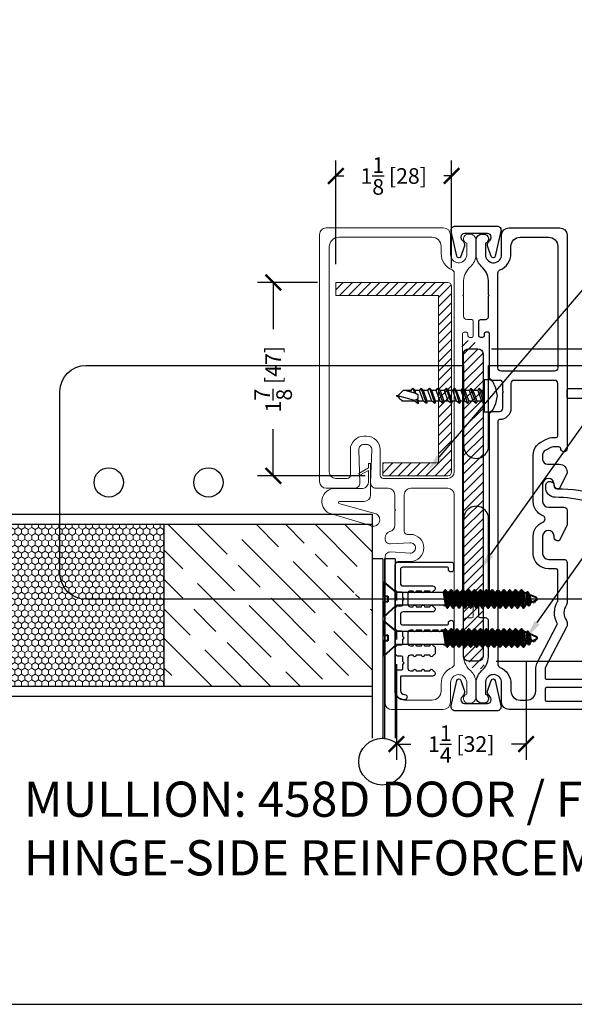
# Model space of a CAD drawing. Units: inches. Extents: x -498 to 909, y 157 to 829.
# Drawn here: x 353 to 358, y 270 to 280 of the extents above; entities that cross this region are included whole.
import ezdxf
from ezdxf import colors
from ezdxf.entities.mleader import LeaderData, LeaderLine
from ezdxf.math import Vec2, Vec3

# ---------------------------------------------------------------- set-up
doc = ezdxf.new("R2010")
doc.units = ezdxf.units.IN
doc.header["$MEASUREMENT"] = 0
doc.layers.get('Defpoints').update_dxf_attribs({"true_color": 0x737373})
for name, color, linetype, lineweight in [('1', 2, 'Continuous', 9), ('2', 1, 'Continuous', 15), ('4', 4, 'Continuous', 25), ('5', 5, 'Continuous', 30), ('7', 241, 'Continuous', 40)]:
    doc.layers.add(name, color=color, linetype=linetype, lineweight=lineweight)
doc.layers.add('A-SECT-MBND', color=1, linetype='Continuous')
doc.styles.add('ROMANS', font='romans.shx')
doc.styles.get("Standard").update_dxf_attribs({"font": 'arial.ttf'})
doc.dimstyles.new('SMALL + METRIC', dxfattribs={"dimtxt": 0.15, "dimasz": 0.15, "dimexe": 0.15, "dimexo": 0.175, "dimgap": 0.07, "dimtad": 0, "dimdec": 4, "dimzin": 0, "dimdsep": 46, "dimlunit": 5, "dimtxsty": 'ROMANS', "dimblk": 'ARCHTICK', "dimcen": 0.07, "dimclrd": 256, "dimclre": 256, "dimclrt": 256, "dimadec": 0, "dimazin": 0, "dimtfac": 1, "dimtdec": 4, "dimtofl": 0, "dimtmove": 0, "dimatfit": 3, "dimldrblk": 'CLOSEDBLANK', "dimfxl": 1, "dimtfillclr": 3, "dimtolj": 1, "dimtzin": 0, "dimarcsym": 0})

# ---------------------------------------------------------------- blocks, each defined once
blk = doc.blocks.new('325-116')
at = {"color": 0}
blk.add_lwpolyline([(-0.1102, -0.0701, 0.414214), (-0.1453, -0.1052), (-0.1453, -0.1107, 0.198912), (-0.135, -0.1355), (-0.1249, -0.1456, -0.198912), (-0.1102, -0.181), (-0.1102, -0.1817, -0.085603), (-0.1131, -0.1985), (-0.1464, -0.2922, -0.751256), (-0.1848, -0.2899), (-0.2394, -0.0489, -0.481081), (-0.2004, 0), (0.2004, 0, -0.481081), (0.2394, -0.0489), (0.1848, -0.2899, -0.751256), (0.1464, -0.2922), (0.1131, -0.1985, -0.085603), (0.1102, -0.1817), (0.1102, -0.181, -0.198912), (0.1249, -0.1456), (0.135, -0.1355, 0.198912), (0.1453, -0.1107), (0.1453, -0.1052, 0.414214), (0.1102, -0.0701), (-0.1102, -0.0701)], format="xyb", dxfattribs=at)
blk = doc.blocks.new('$2$SCREW2 (2)')
at = {"color": 0}
for points in [[(-0.0733, 0.1267), (-0.1, 0.0667), (-0.1133, 0)], [(0, 0.14), (-0.0467, 0.14), (-0.0733, 0.1267)], [(0.0133, 0.1333), (0.0067, 0.14), (0, 0.14)], [(0, 0.14), (0, -0.14)], [(0, -0.14), (0.0067, -0.14), (0.0133, -0.1333), (0.0133, 0.1333)], [(-0.1133, 0), (-0.1, -0.0667), (-0.0733, -0.1267)], [(0.06, -0.0467), (0.0267, 0.0467), (0.0133, 0.06)], [(0.0133, 0.04), (0.0467, -0.0667), (0.06, -0.0467)], [(0.0133, -0.0467), (0.0267, -0.0467), (0.0133, 0)], [(0.0267, 0.0467), (0.0667, 0.0467)], [(0.0667, 0.0467), (0.0733, 0.0667), (0.1, 0.0467), (0.14, 0.0467)], [(0.0667, 0.0467), (0.1, -0.0467)], [(0.0733, 0.0667), (0.12, -0.0667), (0.1333, -0.0467)], [(0.1, 0.0467), (0.1333, -0.0467)], [(0.1733, -0.0467), (0.14, 0.0467), (0.1467, 0.0667), (0.1733, 0.0467)], [(0.1467, 0.0667), (0.1933, -0.0667), (0.1733, -0.0467)], [(0.1733, 0.0467), (0.2066, -0.0467), (0.1933, -0.0667)], [(0.1733, 0.0467), (0.2133, 0.0467)], [(0.2133, 0.0467), (0.22, 0.0667), (0.2466, 0.0467)], [(0.2133, 0.0467), (0.2466, -0.0467)], [(0.2466, -0.0467), (0.2666, -0.0667), (0.22, 0.0667)], [(0.2466, 0.0467), (0.2866, 0.0467)], [(0.2466, 0.0467), (0.28, -0.0467)], [(0.2866, 0.0467), (0.2933, 0.0667), (0.32, 0.0467), (0.36, 0.0467)], [(0.2866, 0.0467), (0.32, -0.0467)], [(0.2933, 0.0667), (0.34, -0.0667), (0.3533, -0.0467)], [(0.32, 0.0467), (0.3533, -0.0467)], [(0.3933, -0.0467), (0.36, 0.0467), (0.3666, 0.0667), (0.3933, 0.0467)], [(0.3666, 0.0667), (0.4133, -0.0667), (0.3933, -0.0467)], [(0.3933, 0.0467), (0.4266, -0.0467), (0.4133, -0.0667)], [(0.3933, 0.0467), (0.4333, 0.0467)], [(0.4333, 0.0467), (0.44, 0.0667), (0.4666, 0.0467)], [(0.4333, 0.0467), (0.4666, -0.0467)], [(0.4666, -0.0467), (0.4866, -0.0667), (0.44, 0.0667)], [(0.4666, 0.0467), (0.5066, 0.0467)], [(0.4666, 0.0467), (0.4999, -0.0467)], [(0.5066, 0.0467), (0.5133, 0.0667), (0.5399, 0.0467), (0.5799, 0.0467)], [(0.5066, 0.0467), (0.5399, -0.0467)], [(0.5133, 0.0667), (0.5599, -0.0667), (0.5733, -0.0467)], [(0.5399, 0.0467), (0.5733, -0.0467)], [(0.5733, 0.0467), (0.5799, 0.0467)], [(0.6133, 0.0467), (0.5866, 0.0667), (0.5799, 0.0467)], [(0.5799, 0.0467), (0.5933, 0.0267)], [(0.5999, 0.0333), (0.5866, 0.0667)], [(0.6266, 0.04), (0.5999, 0.0333), (0.5866, 0.02), (0.5866, -0.0067), (0.6066, -0.02)], [(0.6133, 0.0467), (0.6199, 0.04)], [(0.6133, 0.0467), (0.7266, 0.0467)], [(0.6266, 0.04), (0.7666, 0)], [(0.7199, -0.0467), (0.7666, 0), (0.7799, 0)], [(0.7799, 0), (0.7666, 0.0067), (0.7599, 0.0133), (0.7533, 0.02), (0.7466, 0.0267), (0.7399, 0.0333), (0.7333, 0.04), (0.7266, 0.0467)], [(0.0467, -0.0667), (0.0267, -0.0467)], [(0.06, -0.0467), (0.1, -0.0467)], [(0.12, -0.0667), (0.1, -0.0467)], [(0.1333, -0.0467), (0.1733, -0.0467)], [(0.2066, -0.0467), (0.2466, -0.0467)], [(0.28, -0.0467), (0.2666, -0.0667)], [(0.28, -0.0467), (0.32, -0.0467)], [(0.34, -0.0667), (0.32, -0.0467)], [(0.3533, -0.0467), (0.3933, -0.0467)], [(0.4266, -0.0467), (0.4666, -0.0467)], [(0.4999, -0.0467), (0.4866, -0.0667)], [(0.4999, -0.0467), (0.5399, -0.0467)], [(0.5599, -0.0667), (0.5399, -0.0467)], [(0.5733, -0.0467), (0.6133, -0.0467)], [(0.6066, -0.02), (0.6133, -0.0467)], [(0.6066, -0.02), (0.6999, -0.0467)], [(0.6333, -0.0667), (0.6133, -0.0467)], [(0.6466, -0.0467), (0.6333, -0.0667), (0.6199, -0.0267)], [(0.6466, -0.0333), (0.6466, -0.0467)], [(0.6466, -0.0467), (0.7199, -0.0467)], [(-0.0733, -0.1267), (-0.0467, -0.14), (0, -0.14)]]:
    blk.add_lwpolyline(points, dxfattribs=at)
blk = doc.blocks.new('SC-023')
at = {"color": 5}
for p, q in [((15626, -221249), (15626, 378751)), ((178826, -221249), (178826, 378751))]:
    blk.add_line(p, q, dxfattribs=at)
at = {"color": 2}
blk.add_line((178826, 378751), (78130, 378751), dxfattribs=at)
at = {"layer": '7', "color": 5}
for p, q in [((-131904, 543351), (15626, 378751)), ((61226, 543151), (60029, 543151)), ((61226, 491051), (61226, 543351)), ((133226, 543351), (133226, 491051)), ((134423, 543151), (133226, 543151)), ((178826, 378751), (315142, 542153)), ((133226, 491051), (61226, 491051)), ((15626, -246249), (-16774, -264955)), ((15626, -221249), (15626, -246249)), ((211226, -239955), (178826, -221249)), ((211226, -252543), (211226, -239955)), ((-16774, -264955), (-16774, -277543)), ((-16774, -277543), (15626, -296249)), ((15626, -321249), (-16774, -339955)), ((-16774, -339955), (-16774, -352543)), ((-16774, -352543), (15626, -371249)), ((15626, -296249), (15626, -321249)), ((15626, -371249), (15626, -396249)), ((178826, -271249), (211226, -252543)), ((178826, -296249), (178826, -271249)), ((211226, -314955), (178826, -296249)), ((178826, -346249), (211226, -327543)), ((178826, -371249), (178826, -346249)), ((211226, -389955), (178826, -371249)), ((211226, -327543), (211226, -314955)), ((15626, -396249), (-16774, -414955)), ((-16774, -414955), (-16774, -427543)), ((-16774, -427543), (15626, -446249)), ((15626, -471249), (-16774, -489955)), ((-16774, -489955), (-16774, -502543)), ((-16774, -502543), (15626, -521249)), ((15626, -446249), (15626, -471249)), ((178826, -421249), (211226, -402543)), ((178826, -446249), (178826, -421249)), ((211226, -464955), (178826, -446249)), ((178826, -496249), (211226, -477543)), ((178826, -521249), (178826, -496249)), ((211226, -402543), (211226, -389955)), ((211226, -477543), (211226, -464955)), ((15626, -546249), (-16774, -564955)), ((-16774, -564955), (-16774, -577543)), ((-16774, -577543), (15626, -596249)), ((15626, -621249), (-16774, -639955)), ((15626, -521249), (15626, -546249)), ((15626, -596249), (15626, -621249)), ((211226, -539955), (178826, -521249)), ((178826, -571249), (211226, -552543)), ((178826, -596249), (178826, -571249)), ((211226, -614955), (178826, -596249)), ((178826, -646249), (211226, -627543)), ((211226, -552543), (211226, -539955)), ((211226, -627543), (211226, -614955)), ((-16774, -639955), (-16774, -652543)), ((-16774, -652543), (15626, -671249)), ((15626, -696249), (-16774, -714955)), ((-16774, -714955), (-16774, -727543)), ((-16774, -727543), (15626, -746249)), ((15626, -671249), (15626, -696249)), ((15626, -746249), (15626, -771249)), ((178826, -671249), (178826, -646249)), ((211226, -689955), (178826, -671249)), ((178826, -721249), (211226, -702543)), ((178826, -746249), (178826, -721249)), ((211226, -764955), (178826, -746249)), ((211226, -702543), (211226, -689955)), ((15626, -771249), (-16774, -789955)), ((-16774, -789955), (-16774, -802543)), ((-16774, -802543), (15626, -821249)), ((15626, -846249), (-16774, -864955)), ((-16774, -864955), (-16774, -877543)), ((-16774, -877543), (15626, -896249)), ((15626, -821249), (15626, -846249)), ((178826, -796249), (211226, -777543)), ((178826, -821249), (178826, -796249)), ((211226, -839955), (178826, -821249)), ((178826, -871249), (211226, -852543)), ((178826, -896249), (178826, -871249)), ((211226, -777543), (211226, -764955)), ((211226, -852543), (211226, -839955)), ((15626, -921249), (-16774, -939955)), ((-16774, -939955), (-16774, -952543)), ((-16774, -952543), (15626, -971249)), ((15626, -996249), (-16774, -1014955)), ((15626, -896249), (15626, -921249)), ((15626, -971249), (15626, -996249)), ((211226, -914955), (178826, -896249)), ((178826, -946249), (211226, -927543)), ((178826, -971249), (178826, -946249)), ((211226, -989955), (178826, -971249)), ((178826, -1021249), (211226, -1002543)), ((211226, -927543), (211226, -914955)), ((211226, -1002543), (211226, -989955)), ((-16774, -1014955), (-16774, -1027543)), ((-16774, -1027543), (15626, -1046249)), ((15626, -1071249), (-16774, -1089955)), ((-16774, -1089955), (-16774, -1102543)), ((-16774, -1102543), (15626, -1121249)), ((15626, -1046249), (15626, -1071249)), ((15626, -1121249), (15626, -1146249)), ((178826, -1046249), (178826, -1021249)), ((211226, -1064955), (178826, -1046249)), ((178826, -1096249), (211226, -1077543)), ((178826, -1121249), (178826, -1096249)), ((211226, -1139955), (178826, -1121249)), ((211226, -1077543), (211226, -1064955)), ((15626, -1146249), (-16774, -1164955)), ((-16774, -1164955), (-16774, -1177543)), ((-16774, -1177543), (15626, -1196249)), ((15626, -1221249), (-16774, -1239955)), ((-16774, -1239955), (-16774, -1252543)), ((-16774, -1252543), (25405, -1276895)), ((15626, -1196249), (15626, -1221249)), ((166063, -1284097), (178826, -1253286)), ((178826, -1171249), (211226, -1152543)), ((178826, -1196249), (178826, -1171249)), ((211226, -1214955), (178826, -1196249)), ((178826, -1246249), (211226, -1227543)), ((178826, -1253286), (178826, -1246249)), ((211226, -1152543), (211226, -1139955)), ((211226, -1227543), (211226, -1214955)), ((34345, -1298477), (12654, -1311000)), ((12654, -1311000), (12654, -1323588)), ((12654, -1323588), (54833, -1347940)), ((25405, -1276895), (34345, -1298477)), ((64168, -1370498), (51100, -1378042)), ((51100, -1378042), (51100, -1382675)), ((74917, -1396426), (51100, -1382675)), ((54833, -1347940), (80596, -1410137)), ((113856, -1410137), (149319, -1324522)), ((149319, -1324522), (181798, -1305770)), ((181798, -1293182), (166063, -1284097)), ((181798, -1293182), (181798, -1305770)), ((181798, -1305770), (181798, -1293182))]:
    blk.add_line(p, q, dxfattribs=at)
at = {"layer": '7', "color": 2}
for p, q in [((211226, -239955), (-16774, -264955)), ((178826, -221249), (15626, -246249)), ((211226, -252543), (-16774, -277543)), ((211226, -314955), (-16774, -339955)), ((211226, -327543), (-16774, -352543)), ((178826, -271249), (15626, -296249)), ((178826, -296249), (15626, -321249)), ((178826, -346249), (15626, -371249)), ((178826, -371249), (15626, -396249)), ((211226, -389955), (-16774, -414955)), ((211226, -402543), (-16774, -427543)), ((211226, -464955), (-16774, -489955)), ((211226, -477543), (-16774, -502543)), ((178826, -421249), (15626, -446249)), ((178826, -446249), (15626, -471249)), ((178826, -496249), (15626, -521249)), ((211226, -539955), (-16774, -564955)), ((211226, -552543), (-16774, -577543)), ((211226, -614955), (-16774, -639955)), ((211226, -627543), (-16774, -652543)), ((178826, -521249), (15626, -546249)), ((178826, -571249), (15626, -596249)), ((178826, -596249), (15626, -621249)), ((211226, -689955), (-16774, -714955)), ((211226, -702543), (-16774, -727543)), ((178826, -646249), (15626, -671249)), ((178826, -671249), (15626, -696249)), ((178826, -721249), (15626, -746249)), ((178826, -746249), (15626, -771249)), ((211226, -764955), (-16774, -789955)), ((211226, -777543), (-16774, -802543)), ((211226, -839955), (-16774, -864955)), ((211226, -852543), (-16774, -877543)), ((178826, -796249), (15626, -821249)), ((178826, -821249), (15626, -846249)), ((178826, -871249), (15626, -896249)), ((211226, -914955), (-16774, -939955)), ((211226, -927543), (-16774, -952543)), ((211226, -989955), (-16774, -1014955)), ((211226, -1002543), (-16774, -1027543)), ((178826, -896249), (15626, -921249)), ((178826, -946249), (15626, -971249)), ((178826, -971249), (15626, -996249)), ((211226, -1064955), (-16774, -1089955)), ((211226, -1077543), (-16774, -1102543)), ((178826, -1021249), (15626, -1046249)), ((178826, -1046249), (15626, -1071249)), ((178826, -1096249), (15626, -1121249)), ((178826, -1121249), (15626, -1146249)), ((211226, -1139955), (-16774, -1164955)), ((211226, -1152543), (-16774, -1177543)), ((211226, -1214955), (-16774, -1239955)), ((211226, -1227543), (-16774, -1252543)), ((178826, -1171249), (15626, -1196249)), ((178826, -1196249), (15626, -1221249)), ((178826, -1246249), (25405, -1276895)), ((181798, -1293182), (12654, -1311000)), ((181798, -1305770), (12654, -1323588)), ((166063, -1284097), (34345, -1298477)), ((149319, -1324522), (54833, -1347940))]:
    blk.add_line(p, q, dxfattribs=at)
at = {"layer": '7', "color": 5}
for centre, radius, start, end in [((-35339, -1239265), 1785230, 86.8993048, 93.1006952), ((216663, -598344), 1144740, 85.064916, 94.1798569), ((97226, -1403249), 18000, 202.5, 337.5)]:
    blk.add_arc(centre, radius, start, end, dxfattribs=at)
blk = doc.blocks.new('_ArchTick')
at = {"color": 0, "linetype": 'ByBlock', "const_width": 0.15}
blk.add_lwpolyline([(-0.5, -0.5), (0.5, 0.5)], dxfattribs=at)
blk = doc.blocks.new('*D548')
at = {"lineweight": -2, "transparency": 16777216}
for p, q in [((355.7976, 277.3658), (355.7976, 278.3637)), ((356.9107, 277.3283), (356.9107, 278.3637)), ((355.7976, 278.2137), (355.8735, 278.2137)), ((356.9107, 278.2137), (356.8349, 278.2137))]:
    blk.add_line(p, q, dxfattribs=at)
at = {"layer": 'Defpoints', "color": 0, "transparency": 16777216}
for p in [(355.7976, 278.2137), (355.7976, 277.1908), (356.9107, 277.1533)]:
    blk.add_point(p, dxfattribs=at)
at = {"lineweight": -2, "transparency": 16777216, "xscale": 0.15, "yscale": 0.15, "zscale": 0.15, "rotation": 180}
blk.add_blockref('_ArchTick', (355.7976, 278.2137), dxfattribs=at)
at = {"lineweight": -2, "transparency": 16777216, "xscale": 0.15, "yscale": 0.15, "zscale": 0.15}
blk.add_blockref('_ArchTick', (356.9107, 278.2137), dxfattribs=at)
at = {"transparency": 16777216, "insert": (356.3542, 278.2137), "char_height": 0.15, "attachment_point": 5, "style": 'ROMANS'}
blk.add_mtext('\\A1;1{\\H1x;\\S1/8;} [28]', dxfattribs=at)
blk = doc.blocks.new('_ClosedBlank')
at = {"color": 0, "linetype": 'ByBlock', "lineweight": -2}
for p, q in [((-1, 0.167), (0, 0)), ((-1, 0.167), (-1, -0.167)), ((0, 0), (-1, -0.167))]:
    blk.add_line(p, q, dxfattribs=at)
blk = doc.blocks.new('*D531')
at = {"lineweight": -2, "transparency": 16777216}
for p, q in [((355.6226, 277.1908), (355.0462, 277.1908)), ((355.1962, 277.1908), (355.1962, 276.7434)), ((355.1962, 275.3346), (355.1962, 275.782)), ((356.0799, 275.3346), (355.0462, 275.3346))]:
    blk.add_line(p, q, dxfattribs=at)
at = {"layer": 'Defpoints', "color": 0, "transparency": 16777216}
for p in [(355.7976, 277.1908), (355.1962, 275.3346), (356.2549, 275.3346)]:
    blk.add_point(p, dxfattribs=at)
at = {"lineweight": -2, "transparency": 16777216, "xscale": 0.15, "yscale": 0.15, "zscale": 0.15}
for p, rotation in [((355.1962, 277.1908), 90), ((355.1962, 275.3346), 270)]:
    blk.add_blockref('_ArchTick', p, dxfattribs=dict(at, rotation=rotation))
at = {"transparency": 16777216, "insert": (355.1962, 276.2627), "char_height": 0.15, "attachment_point": 5, "rotation": 90, "style": 'ROMANS'}
blk.add_mtext('\\A1;1{\\H1x;\\S7/8;} [47]', dxfattribs=at)
blk = doc.blocks.new('*D532')
at = {"lineweight": -2, "transparency": 16777216}
for p, q in [((357.2945, 276.5547), (359.2086, 276.5547)), ((359.0586, 276.5547), (359.0586, 275.9161)), ((359.0586, 273.5547), (359.0586, 275.0547)), ((357.3382, 273.5547), (359.2086, 273.5547))]:
    blk.add_line(p, q, dxfattribs=at)
at = {"layer": 'Defpoints', "color": 0, "transparency": 16777216}
for p in [(357.1195, 276.5547), (357.1632, 273.5547), (359.0586, 273.5547)]:
    blk.add_point(p, dxfattribs=at)
at = {"lineweight": -2, "transparency": 16777216, "xscale": 0.15, "yscale": 0.15, "zscale": 0.15}
for p, rotation in [((359.0586, 276.5547), 90), ((359.0586, 273.5547), 270)]:
    blk.add_blockref('_ArchTick', p, dxfattribs=dict(at, rotation=rotation))
at = {"transparency": 16777216, "insert": (359.0586, 275.4854), "char_height": 0.15, "attachment_point": 5, "rotation": 90, "style": 'ROMANS'}
blk.add_mtext('\\A1;3 [76]', dxfattribs=at)
blk = doc.blocks.new('*D533')
at = {"lineweight": -2, "transparency": 16777216}
for p, q in [((356.3799, 273.5269), (356.3799, 272.6092)), ((357.6262, 273.55), (357.6262, 272.6092)), ((356.3799, 272.7592), (356.5188, 272.7592)), ((357.6262, 272.7592), (357.4873, 272.7592))]:
    blk.add_line(p, q, dxfattribs=at)
at = {"layer": 'Defpoints', "color": 0, "transparency": 16777216}
for p in [(356.3799, 273.7019), (357.6262, 273.725), (357.6262, 272.7592)]:
    blk.add_point(p, dxfattribs=at)
at = {"lineweight": -2, "transparency": 16777216, "xscale": 0.15, "yscale": 0.15, "zscale": 0.15, "rotation": 180}
blk.add_blockref('_ArchTick', (356.3799, 272.7592), dxfattribs=at)
at = {"lineweight": -2, "transparency": 16777216, "xscale": 0.15, "yscale": 0.15, "zscale": 0.15}
blk.add_blockref('_ArchTick', (357.6262, 272.7592), dxfattribs=at)
at = {"transparency": 16777216, "insert": (357.0031, 272.7592), "char_height": 0.15, "attachment_point": 5, "style": 'ROMANS'}
blk.add_mtext('\\A1;1{\\H1x;\\S1/4;} [32]', dxfattribs=at)

msp = doc.modelspace()

# ---------------------------------------------------------------- hatches: boundary and pattern name
h = msp.add_hatch()
h.set_pattern_fill('ANSI31', color=2, scale=0.5, style=0)
h.set_pattern_definition([(45, (362.86234, 269.15886), (-0.04419417, 0.04419417), [])])
h.paths.add_polyline_path([(356.873219, 275.334592, 0.41421356), (356.910719, 275.372092), (356.910719, 275.403342), (356.910719, 277.153342, 0.41421356), (356.873219, 277.190842), (356.153256, 277.190842), (355.797614, 277.190842), (355.797614, 277.065842), (356.785719, 277.065842), (356.785719, 275.459592), (356.248692, 275.459592), (356.248692, 275.340842, 0.41421356), (356.254942, 275.334592), (356.363989, 275.334592)])
h = msp.add_hatch()
h.set_pattern_fill('ANSI31', color=2, scale=0.5, style=0)
h.set_pattern_definition([(45, (362.84952, 273.22145), (-0.0441942, 0.0441942), [])])
h.paths.add_polyline_path([(357.025719, 276.504702), (357.025719, 273.604702, 0.41421356), (357.075719, 273.554702, 1.46308749), (357.213219, 273.604702), (357.213219, 276.504702, 0.41421356), (357.163219, 276.554702, 1.46308749)])
at = {"layer": '1'}
h = msp.add_hatch(dxfattribs=at)
h.set_pattern_fill('HONEY', color=2, scale=0.3, angle=-90, style=0)
h.set_pattern_definition([(270, (-18244.446924, -11840.869193), (0.0324759525, -0.05625), [0.0375, -0.075]), (30, (-18244.446924, -11840.869193), (0.032475952713, 0.056249999877), [0.0375, -0.075]), (330, (-18244.446924, -11840.869193), (0.064951905213, -1.23e-10), [-0.075, 0.0375])])
h.paths.add_polyline_path([(351.644953, 274.865842), (351.644953, 273.315842), (354.145931, 273.315842), (354.145931, 274.865842)])
at = {"layer": '2'}
h = msp.add_hatch(dxfattribs=at)
h.set_pattern_fill('GOST_WOOD', color=2, scale=0.1, angle=-45, style=0)
h.set_pattern_definition([(135, (358.14593, 274.86584), (-0.42426, -0.42426), [1, -0.2]), (135, (358.14593, 274.583), (-0.42426, -0.42426), [0.6, -0.15, 0.3, -0.15]), (135, (358.21664, 274.22945), (-0.42426, -0.42426), [1, -0.2])])
h.paths.add_polyline_path([(356.145931, 273.315842), (356.145931, 274.465277), (355.708431, 273.716408, -1), (355.708431, 273.841408), (356.145931, 274.465277), (355.708431, 274.340277, -1), (355.708431, 274.465277), (356.145931, 274.465277), (356.145931, 274.865842), (354.145931, 274.865842), (354.145931, 273.315842)])

# ---------------------------------------------------------------- linework, layer by layer
at = {"color": 5}
for points in [[(357.075719, 276.554702), (357.163219, 276.554702, -0.41421356), (357.213219, 276.504702), (357.213219, 273.604702, -0.41421356), (357.163219, 273.554702), (357.075719, 273.554702, -0.41421356), (357.025719, 273.604702), (357.025719, 276.504702, -0.41421356)], [(356.419056, 273.92773, 0.41421356), (356.444056, 273.90273), (356.870094, 273.90273, 0.41421356), (356.880094, 273.91273), (356.880094, 273.922776, -1), (356.930094, 273.922776), (356.930094, 273.87773, -0.41421356), (356.905094, 273.85273), (356.890728, 273.85273, -1), (356.860728, 273.85273), (356.810728, 273.85273, -1), (356.780728, 273.85273), (356.730728, 273.85273, -1), (356.700728, 273.85273), (356.650728, 273.85273, -1), (356.620728, 273.85273), (356.570728, 273.85273, -1), (356.540728, 273.85273), (356.515728, 273.85273, 0.41421356), (356.490728, 273.82773), (356.490728, 273.72773, 0.41421356), (356.515728, 273.70273), (356.540728, 273.70273, -1), (356.570728, 273.70273), (356.620728, 273.70273, -1), (356.650728, 273.70273), (356.700728, 273.70273, -0.8423774), (356.729862, 273.707752, 0.2349353), (356.736269, 273.701565, -0.32706306), (356.753728, 273.67773), (356.753728, 273.63773, -0.32706306), (356.736269, 273.613894, 0.2349353), (356.729862, 273.607708, -0.8423774), (356.700728, 273.61273), (356.650728, 273.61273, -1), (356.620728, 273.61273), (356.570728, 273.61273, -1), (356.540728, 273.61273), (356.515728, 273.61273, 0.41421356), (356.490728, 273.58773), (356.490728, 273.48773, 0.41421356), (356.515728, 273.46273), (356.540728, 273.46273, -1), (356.570728, 273.46273), (356.620728, 273.46273, -1), (356.650728, 273.46273), (356.700728, 273.46273, -0.8423774), (356.729862, 273.467752, 0.2349353), (356.736269, 273.461565, -0.85743701), (356.728728, 273.41273), (356.429056, 273.41273, 0.41421356), (356.419056, 273.40273), (356.419056, 273.273553, 0.41279247), (356.457225, 273.235293), (356.457225, 273.235293, -1.00248821), (356.457101, 273.185293, -0.4130612), (356.369056, 273.273553), (356.369056, 273.44273, -0.19891237), (356.374914, 273.456872), (356.384914, 273.466872, -0.19891237), (356.399056, 273.47273), (356.430728, 273.47273, 0.41421356), (356.440728, 273.48273), (356.440728, 273.522686), (356.455772, 273.53773), (356.440728, 273.552774), (356.440728, 273.59273, 0.41421356), (356.430728, 273.60273), (356.399056, 273.60273, -0.19891237), (356.384914, 273.608587), (356.374914, 273.618587, -0.19891237), (356.369056, 273.63273), (356.369056, 273.68273, -0.19891237), (356.374914, 273.696872), (356.384914, 273.706872, -0.19891237), (356.399056, 273.71273), (356.430728, 273.71273, 0.41421356), (356.440728, 273.72273), (356.440728, 273.762686), (356.455772, 273.77773), (356.440728, 273.792774), (356.440728, 273.83273, 0.41421356), (356.430728, 273.84273), (356.399056, 273.84273, -0.19891237), (356.384914, 273.848587), (356.374914, 273.858587, -0.19891237), (356.369056, 273.87273), (356.369056, 274.05773, -0.19891237), (356.374914, 274.071872), (356.384914, 274.081872, -0.19891237), (356.399056, 274.08773), (356.430728, 274.08773, 0.41421356), (356.440728, 274.09773), (356.440728, 274.137686), (356.455772, 274.15273), (356.440728, 274.167774), (356.440728, 274.20773, 0.41421356), (356.430728, 274.21773), (356.399056, 274.21773, -0.19891237), (356.384914, 274.223587), (356.374914, 274.233587, -0.19891237), (356.369056, 274.24773), (356.369056, 274.480703, -0.41421356), (356.395306, 274.506953), (356.905094, 274.506953, -0.41421356), (356.930094, 274.481953), (356.930094, 274.436907, -1), (356.880094, 274.436907), (356.880094, 274.446953, 0.41421356), (356.870094, 274.456953), (356.816788, 274.456953), (356.439056, 274.456953, 0.41421356), (356.419056, 274.436953), (356.419056, 274.30273, 0.41421356), (356.444056, 274.27773), (356.728728, 274.27773, -0.85743701), (356.736269, 274.228894, 0.2349353), (356.729862, 274.222708, -0.8423774), (356.700728, 274.22773), (356.650728, 274.22773, -1), (356.620728, 274.22773), (356.570728, 274.22773, -1), (356.540728, 274.22773), (356.515728, 274.22773, 0.41421356), (356.490728, 274.20273), (356.490728, 274.10273, 0.41421356), (356.515728, 274.07773), (356.540728, 274.07773, -1), (356.570728, 274.07773), (356.620728, 274.07773, -1), (356.650728, 274.07773), (356.700728, 274.07773, -0.8423774), (356.729862, 274.082752, 0.2349353), (356.736269, 274.076565, -0.85743701), (356.728728, 274.02773), (356.444056, 274.02773, 0.41421356), (356.419056, 274.00273)]]:
    msp.add_lwpolyline(points, format="xyb", close=True, dxfattribs=at)
at = {"color": 4}
msp.add_lwpolyline([(357.266831, 276.39498), (360.896569, 276.39498, -0.41421356), (361.146569, 276.14498), (361.146569, 274.398971, -0.41421356), (360.896569, 274.148971), (357.266831, 274.148971), (357.266831, 274.915761, 1.04903432), (357.02641, 274.915761), (357.02641, 274.148971), (353.396668, 274.148971, -0.41421356), (353.146668, 274.398971), (353.146668, 276.14498, -0.41421356), (353.396668, 276.39498), (357.02641, 276.39498), (357.02641, 275.62819, 1.04903432), (357.266831, 275.62819)], format="xyb", close=True, dxfattribs=at)
at = {"color": 2}
msp.add_lwpolyline([(356.905094, 274.506953), (356.905094, 274.506953)], dxfattribs=at)
at = {"color": 4}
for centre in [(353.6157, 275.271975), (354.573811, 275.271975)]:
    msp.add_circle(centre, 0.140643, dxfattribs=at)
at = {"layer": '1', "color": 2}
for points in [[(356.270931, 274.731619), (356.270931, 274.738854, -0.34254513), (356.317924, 274.7994, 0.34254513), (356.364918, 274.859946), (356.364918, 274.999573), (356.371989, 275.006644), (356.364918, 275.013715), (356.364918, 275.153342, 0.41421356), (356.302418, 275.215842), (356.182578, 275.215842, -0.42447482), (356.132608, 275.267587), (356.143661, 275.584097, 0.42447482), (356.093692, 275.635842), (356.067911, 275.635842, 0.42447482), (356.017942, 275.584097), (356.028994, 275.267587, -0.42447482), (355.979025, 275.215842), (355.795588, 275.215842), (355.703864, 275.215842, -0.41421356), (355.641364, 275.278342), (355.641364, 277.425683), (355.641364, 277.653342, -0.41421356), (355.703864, 277.715842), (356.830498, 277.715842, -0.41421356), (356.900498, 277.645842), (356.900498, 277.458874, 0.92289891), (357.055772, 277.446402), (357.055772, 277.568155, -0.84303875), (357.070798, 277.655736), (357.085825, 277.655736, -0.41421356), (357.145931, 277.59563), (357.145931, 277.45007, -0.17852341), (357.093966, 277.345838, 0.18987268), (357.025719, 277.210202), (357.025719, 277.072913), (357.018648, 277.065842), (357.025719, 277.058771), (357.025719, 276.865202, 0.41421356), (357.055719, 276.835202), (357.104094, 276.835202, -0.41421356), (357.119094, 276.820202), (357.119094, 276.735423), (357.119094, 276.678342, -0.41421356), (357.104094, 276.663342), (357.082898, 276.663342, -0.41421356), (357.067898, 276.678342), (357.067898, 276.698342, 0.41421356), (357.052898, 276.713342), (357.030719, 276.713342, 0.41421356), (357.015719, 276.698342), (357.015719, 274.108342, 0.41421356), (357.030719, 274.093342), (357.052898, 274.093342, 0.41421356), (357.067898, 274.108342), (357.067898, 274.128342, -0.41421356), (357.082898, 274.143342), (357.104094, 274.143342, -0.41421356), (357.119094, 274.128342), (357.119094, 274.081261), (357.119094, 273.986483, -0.41421356), (357.104094, 273.971483), (357.055719, 273.971483, 0.41421356), (357.025719, 273.941483), (357.025719, 273.747913), (357.018648, 273.740842), (357.025719, 273.733771), (357.025719, 273.596483, 0.18987268), (357.093966, 273.460847, -0.17852341), (357.145931, 273.356614), (357.145931, 273.211054, -0.41421356), (357.085825, 273.150948), (357.070798, 273.150948, -0.84303875), (357.055772, 273.238529), (357.055772, 273.360284, 0.92289891), (356.900498, 273.347812), (356.900498, 273.160842, -0.41421356), (356.830498, 273.090842), (356.333431, 273.090842, -0.41421356), (356.270931, 273.153342), (356.270931, 274.337115), (356.270931, 274.55368, -0.42447482), (356.322676, 274.603649), (356.512496, 274.592596, 0.42447482), (356.56424, 274.642566), (356.56424, 274.642732, 0.42447482), (356.512496, 274.692702), (356.322676, 274.681649, -0.42447482)], [(356.067911, 275.715842, 0.41421356), (355.937911, 275.585842), (355.937911, 275.340842, -0.41421356), (355.906661, 275.309592), (355.797614, 275.309592, -0.41421356), (355.735114, 275.372092), (355.735114, 277.532519, -0.41348661), (355.828279, 277.625779), (356.722839, 277.625842), (356.722839, 277.625842, -0.41295057), (356.810339, 277.538183), (356.810339, 277.532519), (356.810339, 277.468406, 0.30654058), (356.916053, 277.312177, -0.30654039), (356.93556, 277.283349), (356.935719, 276.903902), (356.935719, 275.403342), (356.935719, 275.372092, -0.41421356), (356.873219, 275.309592), (356.363989, 275.309592), (356.254942, 275.309592, -0.41421356), (356.223692, 275.340842), (356.223692, 275.585842, 0.41421356), (356.093692, 275.715842)], [(356.916053, 273.494507, 0.30654039), (356.93556, 273.523335), (356.935719, 273.902782), (356.935719, 275.153342, 0.41421356), (356.873219, 275.215842), (356.517577, 275.215842, 0.41421356), (356.455077, 275.153342), (356.455077, 274.803982, 0.41421356), (356.486327, 274.772732), (356.51424, 274.772732, -0.41421356), (356.64424, 274.642732), (356.64424, 274.642566, -0.41421356), (356.51424, 274.512566), (356.395931, 274.512566, 0.41421356), (356.364681, 274.481316), (356.364681, 273.274166, 0.41348661), (356.457845, 273.180905), (356.722852, 273.180885, 0.41416753), (356.810339, 273.268385), (356.810339, 273.338279, -0.30654058)]]:
    msp.add_lwpolyline(points, format="xyb", close=True, dxfattribs=at)
at = {"layer": '1', "color": 5}
msp.add_lwpolyline([(355.797614, 277.065842), (355.797614, 277.190842), (356.153256, 277.190842), (356.873219, 277.190842, -0.41421356), (356.910719, 277.153342), (356.910719, 275.403342), (356.910719, 275.372092, -0.41421356), (356.873219, 275.334592), (356.363989, 275.334592), (356.254942, 275.334592, -0.41421356), (356.248692, 275.340842), (356.248692, 275.459592), (356.785719, 275.459592), (356.785719, 277.065842)], format="xyb", close=True, dxfattribs=at)
at = {"layer": '1', "color": 2}
msp.add_lwpolyline([(356.111321, 275.275558, -0.39545132), (356.059143, 275.213697), (355.788571, 275.213697, 0.79791771), (355.734458, 274.976017), (356.130284, 274.856418, 1), (356.184397, 274.969098), (355.828165, 275.069683, -0.79791771), (355.832494, 275.088697), (356.069821, 275.088697, 0.41421356), (356.132321, 275.151197), (356.132321, 275.213697), (356.132321, 275.452697), (356.111321, 275.452697), (356.111321, 275.410697), (356.019608, 275.357746), (356.030108, 275.33956), (356.111321, 275.386448), (356.111321, 275.269353)], format="xyb", dxfattribs=at)
at = {"layer": '4', "color": 2}
for points in [[(358.604958, 276.078583), (358.030931, 276.078583, -0.41421356), (358.020931, 276.088583), (358.020931, 276.163583, -0.41421356), (358.030931, 276.173583), (358.738708, 276.173583, -0.41421356)], [(358.219862, 275.085244, 0.06316386), (357.905706, 275.129349, -0.41429496), (357.815737, 275.219293), (357.815737, 275.249293, -0.88147743), (357.895737, 275.239293, 0.38410576), (357.924958, 275.208413), (357.924958, 275.208413, -0.08357252), (358.333357, 275.150099, 0.07233187)]]:
    msp.add_lwpolyline(points, format="xyb", dxfattribs=at)
at = {"layer": '5', "color": 2}
msp.add_lwpolyline([(358.597646, 273.090842), (357.461364, 273.090842, -0.41421356), (357.391364, 273.160842), (357.391364, 273.34781, 0.92289891), (357.23609, 273.360282), (357.23609, 273.238529, -0.84303875), (357.221064, 273.150948), (357.206037, 273.150948, -0.41421356), (357.145931, 273.211054), (357.145931, 273.356614, -0.17852341), (357.197896, 273.460847, 0.18987268), (357.266143, 273.596483), (357.266143, 273.733771), (357.273214, 273.740842), (357.266143, 273.747913), (357.266143, 273.903891), (357.266143, 273.941483, 0.41421356), (357.236143, 273.971483), (357.187768, 273.971483, -0.41421356), (357.172768, 273.986483), (357.172768, 274.071261), (357.172768, 274.128342, -0.41421356), (357.187768, 274.143342), (357.208964, 274.143342, -0.41421356), (357.223964, 274.128342), (357.223964, 274.108342, 0.41421356), (357.238964, 274.093342), (357.261143, 274.093342, 0.41421356), (357.276143, 274.108342), (357.276143, 275.923946, -0.41421356), (357.306143, 275.953946), (357.37157, 275.953946, 0.41421356), (357.40157, 275.983946), (357.40157, 276.134375), (357.408641, 276.141446), (357.40157, 276.148517), (357.40157, 276.220799, 0.41421356), (357.37157, 276.250799), (357.306143, 276.250799, -0.41421356), (357.276143, 276.280799), (357.276143, 276.698342, 0.41421356), (357.261143, 276.713342), (357.238964, 276.713342, 0.41421356), (357.223964, 276.698342), (357.223964, 276.678342, -0.41421356), (357.208964, 276.663342), (357.187768, 276.663342, -0.41421356), (357.172768, 276.678342), (357.172768, 276.725423), (357.172768, 276.820202, -0.41421356), (357.187768, 276.835202), (357.236143, 276.835202, 0.41421356), (357.266143, 276.865202), (357.266143, 277.058771), (357.273214, 277.065842), (357.266143, 277.072913), (357.266143, 277.210202, 0.18987268), (357.197896, 277.345838, -0.17852341), (357.145931, 277.45007), (357.145931, 277.59563, -0.41421356), (357.206037, 277.655736), (357.221064, 277.655736, -0.84303875), (357.23609, 277.568155), (357.23609, 277.446401, 0.92289891), (357.391364, 277.458872), (357.391364, 277.645842, -0.41421356), (357.461364, 277.715842), (357.950931, 277.715842, -0.41421356), (358.020931, 277.645842), (358.020931, 275.620841), (358.020931, 275.595841, -0.87697646), (357.961953, 275.588076), (357.960905, 275.595235, 0.37223357), (357.941116, 275.612337), (357.885798, 275.612337, 0.12185763), (357.864817, 275.607146), (357.80995, 275.57823, 0.2783083), (357.785931, 275.53842), (357.785931, 275.490571, 0.41421356), (357.830931, 275.445571), (357.945931, 275.445571, -0.41421356), (358.020931, 275.370571), (358.020931, 275.360571), (357.945931, 275.210571), (357.925931, 275.210571, -0.414214), (357.895931, 275.240571), (357.895931, 275.255571, 1), (357.785931, 275.255571), (357.785931, 275.087368, 0.41421356), (357.840931, 275.032368), (357.905931, 275.032368), (357.990931, 275.032368, -0.414214), (358.020931, 275.002368), (358.020931, 274.870325), (358.020931, 274.860325), (357.945931, 274.710325), (357.925931, 274.710325, -0.414214), (357.895931, 274.740325), (357.895931, 274.755325, 1), (357.785931, 274.755325), (357.785931, 274.587122, 0.41421356), (357.840931, 274.532122), (357.905931, 274.532122), (357.990931, 274.532122, -0.414214), (358.020931, 274.502122), (358.020931, 274.11381, -0.16296641), (358.014883, 274.095746, 0.33482512), (358.014883, 273.94521, -0.16296641), (358.020931, 273.927145), (358.020931, 273.901749, -0.12012271), (358.017566, 273.887943), (357.811299, 273.489994, 0.12012271), (357.809616, 273.483091), (357.809616, 273.396001, 0.41421357), (357.824616, 273.381001), (358.246712, 273.381001, -0.99999983)], format="xyb", dxfattribs=at)
for points in [[(357.843417, 277.625843, -0.41425959), (357.930931, 277.538343), (357.930931, 276.370842, -0.41421356), (357.900931, 276.340842), (357.386182, 276.340842, -0.41420117), (357.356182, 276.370841), (357.356143, 277.283349), (357.356143, 277.283349), (357.356143, 277.283349), (357.356143, 277.283349, -0.30198539), (357.375809, 277.312177, 0.30654058), (357.481523, 277.468406), (357.481523, 277.538299, -0.41416753), (357.56901, 277.625799)], [(357.356277, 273.903891), (357.356302, 273.523335, 0.30654039), (357.375809, 273.494507, -0.30654058), (357.481523, 273.338279), (357.481523, 273.274166), (357.481523, 273.268501, 0.41421356), (357.569023, 273.181001), (357.632116, 273.181001, 0.41421356), (357.719616, 273.268501), (357.719616, 273.483091, -0.12012271), (357.731395, 273.531411), (357.926638, 273.908091, 0.19148581), (357.926319, 273.916821), (357.926319, 273.916821, -0.26346856), (357.928893, 274.128681, 0.13261345), (357.930931, 274.13623), (357.930931, 274.428122, 0.41421356), (357.916931, 274.442122), (357.905931, 274.442122), (357.840931, 274.442122, -0.41421356), (357.695931, 274.587122), (357.695931, 274.755325, -0.30980734), (357.788622, 274.890561, 0.68351567), (357.788622, 274.952132, -0.30980734), (357.695931, 275.087368), (357.695931, 275.490571), (357.695931, 275.490571), (357.695931, 275.53842, -0.2783083), (357.767988, 275.657849), (357.822855, 275.686765, -0.12185763), (357.885798, 275.702337), (357.915931, 275.702337, 0.41421356), (357.930931, 275.717337), (357.930931, 276.220799, 0.41421356), (357.900931, 276.250799), (357.51157, 276.250799, 0.41421356), (357.48157, 276.220799), (357.48157, 275.983946, -0.41499115), (357.371278, 275.873946, 0.4149992), (357.356238, 275.858946), (357.356292, 273.903891)], [(357.809616, 273.287001), (357.809616, 273.184842, 0.41421356), (357.823616, 273.170842), (358.318499, 273.170842, 0.41421356), (358.332499, 273.184842), (358.332499, 273.287001, 0.41421356), (358.318499, 273.301001), (357.823616, 273.301001, 0.41421356)]]:
    msp.add_lwpolyline(points, format="xyb", close=True, dxfattribs=at)
for points in [[(351.644953, 274.965842), (356.145931, 274.965842), (356.145931, 274.865842)], [(356.145931, 274.865842), (351.644953, 274.865842)], [(356.145931, 274.865842), (356.145931, 273.215842), (351.644953, 273.215842)], [(354.145931, 274.865842), (354.145931, 273.315842)], [(351.644953, 273.315842), (356.145931, 273.315842)]]:
    msp.add_lwpolyline(points, dxfattribs=at)
at = {"layer": 'A-SECT-MBND', "color": 4}
for p, q in [((356.248931, 274.53773), (356.145931, 274.53773)), ((356.369056, 274.53773), (356.266056, 274.53773))]:
    msp.add_line(p, q, dxfattribs=at)
at = {"layer": 'A-SECT-MBND', "color": 2}
for p, q in [((356.145931, 274.53773), (356.145931, 272.81473)), ((356.248931, 274.53773), (356.248931, 272.81473)), ((356.266056, 274.53773), (356.266056, 272.81473)), ((356.369056, 274.53773), (356.369056, 272.81473))]:
    msp.add_line(p, q, dxfattribs=at)
msp.add_circle((356.243889, 272.590349), 0.225, dxfattribs=at)
at = {"layer": 'Defpoints', "color": 7}
msp.add_lwpolyline([(335.925331, 308.944287), (335.925331, 270.260456), (364.574653, 270.260456), (364.574653, 308.944287)], close=True, dxfattribs=at)

# ---------------------------------------------------------------- block references
at = {"color": 2}
msp.add_blockref('325-116', (357.145931, 277.73254), dxfattribs=at)
for name, p, xscale, yscale, zscale, rotation in [('$2$SCREW2 (2)', (357.227737, 276.103186), 1.088999999999999, 1.088999999999999, 1.088999999999999, 180), ('SC-023', (356.665818, 274.07981), 7.49999998106432e-07, 7.49999998106432e-07, 7.49999998106432e-07, 90), ('SC-023', (356.665818, 273.70481), 7.49999998106432e-07, 7.49999998106432e-07, 7.49999998106432e-07, 90)]:
    msp.add_blockref(name, p, dxfattribs=dict(xscale=xscale, yscale=yscale, zscale=zscale, rotation=rotation))
at = {"color": 2, "rotation": 180}
msp.add_blockref('325-116', (357.145931, 273.078597), dxfattribs=at)

# ---------------------------------------------------------------- texts
at = {"layer": '4', "insert": (357.538857, 271.836002), "char_height": 0.2453137, "width": 9.4808873, "attachment_point": 5}
msp.add_mtext('\\pxql;{\\fSansSerif|b0|i0|c2|p2;\\H1.3764x;MULLION: 458D DOOR / FIXED SIDELITE\\PHINGE-SIDE REINFORCEMENT IF NEEDED\\P\\H0.72653x;^I}', dxfattribs=at)

# ---------------------------------------------------------------- dimensions: what is measured, and where the dimension line sits
for base, p1, p2, picture, middle in [((355.797614, 278.21375), (356.910719, 277.153342), (355.797614, 277.190842), '*D548', (356.354167, 278.21375)), ((357.62619, 272.759227), (356.379914, 273.701872), (357.62619, 273.724983), '*D533', (357.003052, 272.759227))]:
    dim = msp.add_linear_dim(base=base, p1=p1, p2=p2, dimstyle='SMALL + METRIC')
    dim.commit()
    dim.dimension.update_dxf_attribs({"geometry": picture, "text_midpoint": middle})
dim = msp.add_linear_dim(base=(355.1962417122, 275.3345922046), p1=(355.7976141511, 277.1908422046), p2=(356.2549415981, 275.3345922046), angle=90, dimstyle='SMALL + METRIC')
dim.commit()
dim.dimension.update_dxf_attribs({"geometry": '*D531', "text_midpoint": (355.1962417122, 276.2627172046)})
dim = msp.add_linear_dim(base=(359.058564, 273.554702), p1=(357.119469, 276.554702), p2=(357.163219, 273.554702), angle=90, dimstyle='SMALL + METRIC')
dim.commit()
dim.dimension.update_dxf_attribs({"geometry": '*D532', "text_midpoint": (359.058564, 275.485416), "dimtype": 160})

# ---------------------------------------------------------------- leaders
ml = msp.add_multileader_mtext('Standard')
ml.set_content('\\A1;CUSTOM BENT U-CHANNEL\\P{\\H0.7x;\\S1/8;}" THICK - TIED TO FLAT BAR', color=256)
ml.set_leader_properties()
ml.build(insert=Vec2(0, 0))
ml.multileader.update_dxf_attribs({"dogleg_length": 0.36, "arrow_head_size": 0.18})
ctx = ml.context
ctx.base_point, ctx.char_height, ctx.arrow_head_size, ctx.landing_gap_size, ctx.plane_origin = Vec3(360.558589, 279.487741), 0.18, 0.18, 0.09, Vec3(360.041048, 277.221152)
notes = []
notes.append((ctx, [(0, (1, 1, 0), (360.198589, 279.487741), (1, 0), 0.36, [(0, [(356.67467, 275.376919)], 0, [])])]))
ctx.mtext.insert, ctx.mtext.flow_direction = Vec3(360.648589, 279.579276), 5
ml = msp.add_multileader_mtext('Standard')
ml.set_content('\\A1;{\\H0.7x;\\S3/16;}" x 3" FLAT BAR', color=256)
ml.set_leader_properties()
ml.build(insert=Vec2(0, 0))
ml.multileader.update_dxf_attribs({"dogleg_length": 0.36, "arrow_head_size": 0.18})
ctx = ml.context
ctx.base_point, ctx.char_height, ctx.arrow_head_size, ctx.landing_gap_size, ctx.plane_origin = Vec3(360.558589, 278.661899), 0.18, 0.18, 0.09, Vec3(360.041048, 276.778786)
notes.append((ctx, [(0, (1, 1, 0), (360.198589, 278.661899), (1, 0), 0.36, [(0, [(357.180367, 274.428856)], 0, [])])]))
ctx.mtext.insert, ctx.mtext.flow_direction = Vec3(360.648589, 278.753496), 5
ml = msp.add_multileader_mtext('Standard')
ml.set_content('\\A1;#10-24 x 1{\\H0.7x;\\S1/4;} MACHINE SCREW\\P- FLAT BAR TO BE  TAPPED ', color=256)
ml.set_leader_properties()
ml.build(insert=Vec2(0, 0))
ml.multileader.update_dxf_attribs({"dogleg_length": 0.36, "arrow_head_size": 0.18})
ctx = ml.context
ctx.base_point, ctx.char_height, ctx.arrow_head_size, ctx.landing_gap_size, ctx.plane_origin = Vec3(360.558589, 277.421526), 0.18, 0.18, 0.09, Vec3(360.041048, 275.182523)
notes.append((ctx, [(0, (1, 1, 0), (360.198589, 277.421526), (1, 0), 0.36, [(0, [(357.628891, 273.77773)], 0, [])])]))
ctx.mtext.insert, ctx.mtext.flow_direction = Vec3(360.648589, 277.513061), 5
for ctx, leaders in notes:
    for number, flags, end, landing, length, lines in leaders:
        leader = LeaderData()
        leader.index, (leader.has_last_leader_line, leader.has_dogleg_vector, leader.attachment_direction) = number, flags
        leader.last_leader_point, leader.dogleg_vector, leader.dogleg_length = Vec3(end), Vec3(landing), length
        for number, points, colour, breaks in lines:
            line = LeaderLine()
            line.index, line.vertices, line.color, line.breaks = number, Vec3.list(points), colors.encode_raw_color(colour), breaks
            leader.lines.append(line)
        ctx.leaders.append(leader)

doc.saveas('drawing.dxf')
